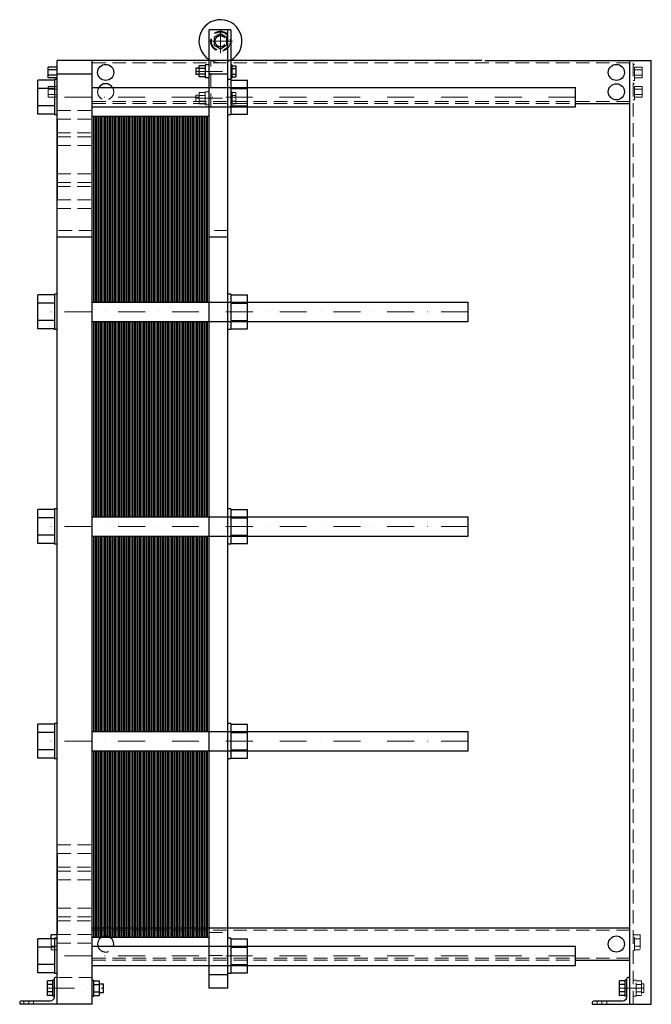
# Model space of a CAD drawing. Extents: x -135 to 1040, y 0 to 1830.
import ezdxf

# ---------------------------------------------------------------- set-up
doc = ezdxf.new("R2010")
doc.units = 0
doc.header["$LTSCALE"] = 100
doc.linetypes.add('DASHDOT', pattern=[1, 0.5, -0.25, 0, -0.25])
doc.linetypes.add('HIDDEN', pattern=[0.375, 0.25, -0.125])
doc.layers.get('0').update_dxf_attribs({"color": 9})
doc.layers.add('CP_AXIS', color=143, linetype='DASHDOT', lineweight=18)
doc.layers.add('CP_HIDDE', color=203, linetype='HIDDEN', lineweight=18)

msp = doc.modelspace()

# ---------------------------------------------------------------- linework, layer by layer
at = {"color": 9, "extrusion": (0, 1, 0)}
for p, q in [((257.5, 1811), (217.5, 1811)), ((217.5, 30), (217.5, 1811)), ((238.5, 1803.9), (226.5, 1796.9)), ((226.5, 1796.9), (226.5, 1783.1)), ((250.5, 1796.9), (238.5, 1803.9)), ((250.5, 1783.1), (250.5, 1796.9)), ((252.5, 30), (252.5, 1811)), ((257.5, 1811), (257.5, 1653)), ((226.5, 1783.1), (238.5, 1776.1)), ((238.5, 1776.1), (250.5, 1783.1)), ((-82, 1722.2), (-82, 1741.8)), ((-65, 1741.8), (-82, 1741.8)), ((725, 1754), (-65, 1754)), ((-65, 0), (-65, 1754)), ((0, 0), (0, 1754)), ((192.5, 1740), (192.5, 1728)), ((199.2, 1740), (192.5, 1740)), ((210, 1744.4), (199.2, 1744.4)), ((199.2, 1723.6), (199.2, 1744.4)), ((210, 1739.2), (199.2, 1739.2)), ((210, 1746), (210, 1722)), ((217.5, 1746), (210, 1746)), ((257.5, 1746), (260, 1746)), ((260, 1722), (260, 1746)), ((260, 1744.4), (266.9, 1744.4)), ((260, 1739.2), (266.9, 1739.2)), ((266.9, 1744.4), (266.9, 1723.6)), ((730, 1754), (1040, 1754)), ((1000, 0), (1000, 1754)), ((1040, 0), (1040, 1754)), ((-65, 1736.9), (-82, 1736.9)), ((-65, 1727.1), (-82, 1727.1)), ((-65, 1722.2), (-82, 1722.2)), ((0, 1729), (-65, 1729)), ((199.2, 1728), (192.5, 1728)), ((210, 1728.8), (199.2, 1728.8)), ((210, 1723.6), (199.2, 1723.6)), ((217.5, 1722), (210, 1722)), ((252.5, 1729), (217.5, 1729)), ((257.5, 1722), (260, 1722)), ((260, 1728.8), (266.9, 1728.8)), ((260, 1723.6), (266.9, 1723.6)), ((-101, 1654.2), (-101, 1717.8)), ((-70, 1717.8), (-101, 1717.8)), ((-70, 1719), (-70, 1653)), ((-65, 1719), (-70, 1719)), ((0, 1704), (899, 1704)), ((257.5, 1719), (252.5, 1719)), ((257.5, 1717.8), (288.5, 1717.8)), ((288.5, 1654.2), (288.5, 1717.8)), ((899, 1668), (899, 1704)), ((-70, 1701.9), (-101, 1701.9)), ((257.5, 1701.9), (288.5, 1701.9)), ((-70, 1670.1), (-101, 1670.1)), ((0, 1668), (899, 1668)), ((257.5, 1670.1), (288.5, 1670.1)), ((899, 1674), (1000, 1674)), ((-70, 1654.2), (-101, 1654.2)), ((-65, 1653), (-70, 1653)), ((257.5, 1653), (252.5, 1653)), ((257.5, 1654.2), (288.5, 1654.2)), ((-65.5, 1645), (-65.5, 1495)), ((-65, 1645), (-65.5, 1645)), ((-65, 1495), (-65.5, 1495)), ((0, 1425.8), (-65, 1425.8)), ((252.5, 1425.8), (217.5, 1425.8)), ((-101, 1255.2), (-101, 1318.8)), ((-70, 1318.8), (-101, 1318.8)), ((-70, 1320), (-70, 1254)), ((-65, 1320), (-70, 1320)), ((257.5, 1320), (252.5, 1320)), ((257.5, 1320), (257.5, 1254)), ((257.5, 1318.8), (288.5, 1318.8)), ((288.5, 1255.2), (288.5, 1318.8)), ((-70, 1302.9), (-101, 1302.9)), ((0, 1305), (699, 1305)), ((257.5, 1302.9), (288.5, 1302.9)), ((699, 1269), (699, 1305)), ((-70, 1271.1), (-101, 1271.1)), ((0, 1269), (699, 1269)), ((257.5, 1271.1), (288.5, 1271.1)), ((-70, 1255.2), (-101, 1255.2)), ((-65, 1254), (-70, 1254)), ((257.5, 1254), (252.5, 1254)), ((257.5, 1255.2), (288.5, 1255.2)), ((-101, 856.2), (-101, 919.8)), ((-70, 919.8), (-101, 919.8)), ((-70, 921), (-70, 855)), ((-65, 921), (-70, 921)), ((257.5, 921), (252.5, 921)), ((257.5, 921), (257.5, 855)), ((257.5, 919.8), (288.5, 919.8)), ((288.5, 856.2), (288.5, 919.8)), ((-70, 903.9), (-101, 903.9)), ((0, 906), (699, 906)), ((257.5, 903.9), (288.5, 903.9)), ((699, 870), (699, 906)), ((-70, 872.1), (-101, 872.1)), ((0, 870), (699, 870)), ((257.5, 872.1), (288.5, 872.1)), ((-70, 856.2), (-101, 856.2)), ((-65, 855), (-70, 855)), ((257.5, 855), (252.5, 855)), ((257.5, 856.2), (288.5, 856.2)), ((-101, 457.2), (-101, 520.8)), ((-70, 520.8), (-101, 520.8)), ((-70, 522), (-70, 456)), ((-65, 522), (-70, 522)), ((257.5, 522), (252.5, 522)), ((257.5, 522), (257.5, 456)), ((257.5, 520.8), (288.5, 520.8)), ((288.5, 457.2), (288.5, 520.8)), ((-70, 504.9), (-101, 504.9)), ((0, 507), (699, 507)), ((257.5, 504.9), (288.5, 504.9)), ((699, 471), (699, 507)), ((-70, 473.1), (-101, 473.1)), ((0, 471), (699, 471)), ((257.5, 473.1), (288.5, 473.1)), ((-70, 457.2), (-101, 457.2)), ((-65, 456), (-70, 456)), ((257.5, 456), (252.5, 456)), ((257.5, 457.2), (288.5, 457.2)), ((-65.5, 280), (-65.5, 130)), ((-65, 280), (-65.5, 280)), ((-76.2, 121.8), (-76.2, 128.9)), ((-65, 128.9), (-76.2, 128.9)), ((-65, 130), (-65.5, 130)), ((0, 142), (1000, 142)), ((-101, 58.2), (-101, 121.8)), ((-70, 121.8), (-101, 121.8)), ((-70, 121.9), (-76.2, 121.9)), ((-70, 123), (-70, 57)), ((-65, 123), (-70, 123)), ((257.5, 123), (252.5, 123)), ((257.5, 123), (257.5, 57)), ((257.5, 121.8), (288.5, 121.8)), ((288.5, 58.2), (288.5, 121.8)), ((-70, 105.9), (-101, 105.9)), ((0, 108), (899, 108)), ((257.5, 105.9), (288.5, 105.9)), ((899, 72), (899, 108)), ((-70, 74.1), (-101, 74.1)), ((257.5, 74.1), (288.5, 74.1)), ((899, 82), (1000, 82)), ((-70, 58.2), (-101, 58.2)), ((-65, 57), (-70, 57)), ((0, 72), (899, 72)), ((252.5, 55), (217.5, 55)), ((257.5, 57), (252.5, 57)), ((257.5, 58.2), (288.5, 58.2)), ((-83.2, 16.1), (-83.2, 43.9)), ((-74, 43.9), (-83.2, 43.9)), ((-74, 36.9), (-83.2, 36.9)), ((-74, 45), (-74, 15)), ((-71, 45), (-74, 45)), ((-71, 46.5), (-71, 13)), ((-65, 50), (-67.5, 50)), ((0, 45), (3, 45)), ((3, 15), (3, 45)), ((3, 43.9), (12.8, 43.9)), ((3, 36.9), (12.8, 36.9)), ((12.8, 43.9), (12.8, 16.1)), ((12.8, 38), (21, 38)), ((21, 22), (21, 38)), ((981, 16.1), (981, 43.9)), ((991, 43.9), (981, 43.9)), ((991, 36.9), (981, 36.9)), ((991, 45), (991, 15)), ((994, 45), (991, 45)), ((994, 46.5), (994, 13)), ((1000, 50), (997.5, 50)), ((-74, 23.1), (-83.2, 23.1)), ((3, 23.1), (12.8, 23.1)), ((12.8, 22), (21, 22)), ((252.5, 30), (217.5, 30)), ((991, 23.1), (981, 23.1)), ((-135, 2.5), (-135, 0)), ((0, 0), (-135, 0)), ((-78, 6), (-131.5, 6)), ((-74, 16.1), (-83.2, 16.1)), ((-71, 15), (-74, 15)), ((0, 15), (3, 15)), ((3, 16.1), (12.8, 16.1)), ((930, 2.5), (930, 0)), ((930, 0), (1040, 0)), ((987, 6), (933.5, 6)), ((991, 16.1), (981, 16.1)), ((994, 15), (991, 15))]:
    msp.add_line(p, q, dxfattribs=at)
at = {"color": 9}
for p, q in [((0, 1305), (0, 1651)), ((0, 1651), (14.5, 1651)), ((2.9, 1305), (2.9, 1651)), ((5.8, 1305), (5.8, 1651)), ((8.7, 1305), (8.7, 1651)), ((11.6, 1305), (11.6, 1651)), ((14.5, 1305), (14.5, 1651)), ((14.5, 1305), (14.5, 1651)), ((14.5, 1651), (29, 1651)), ((17.4, 1305), (17.4, 1651)), ((20.3, 1305), (20.3, 1651)), ((23.2, 1305), (23.2, 1651)), ((26.1, 1305), (26.1, 1651)), ((29, 1305), (29, 1651)), ((29, 1305), (29, 1651)), ((29, 1651), (43.5, 1651)), ((31.9, 1305), (31.9, 1651)), ((34.8, 1305), (34.8, 1651)), ((37.7, 1305), (37.7, 1651)), ((40.6, 1305), (40.6, 1651)), ((43.5, 1305), (43.5, 1651)), ((43.5, 1305), (43.5, 1651)), ((43.5, 1651), (58, 1651)), ((46.4, 1305), (46.4, 1651)), ((49.3, 1305), (49.3, 1651)), ((52.2, 1305), (52.2, 1651)), ((55.1, 1305), (55.1, 1651)), ((58, 1305), (58, 1651)), ((58, 1305), (58, 1651)), ((58, 1651), (72.5, 1651)), ((60.9, 1305), (60.9, 1651)), ((63.8, 1305), (63.8, 1651)), ((66.7, 1305), (66.7, 1651)), ((69.6, 1305), (69.6, 1651)), ((72.5, 1305), (72.5, 1651)), ((72.5, 1305), (72.5, 1651)), ((72.5, 1651), (87, 1651)), ((75.4, 1305), (75.4, 1651)), ((78.3, 1305), (78.3, 1651)), ((81.2, 1305), (81.2, 1651)), ((84.1, 1305), (84.1, 1651)), ((87, 1305), (87, 1651)), ((87, 1305), (87, 1651)), ((87, 1651), (101.5, 1651)), ((89.9, 1305), (89.9, 1651)), ((92.8, 1305), (92.8, 1651)), ((95.7, 1305), (95.7, 1651)), ((98.6, 1305), (98.6, 1651)), ((101.5, 1305), (101.5, 1651)), ((101.5, 1305), (101.5, 1651)), ((101.5, 1651), (116, 1651)), ((104.4, 1305), (104.4, 1651)), ((107.3, 1305), (107.3, 1651)), ((110.2, 1305), (110.2, 1651)), ((113.1, 1305), (113.1, 1651)), ((116, 1305), (116, 1651)), ((116, 1305), (116, 1651)), ((116, 1651), (130.5, 1651)), ((118.9, 1305), (118.9, 1651)), ((121.8, 1305), (121.8, 1651)), ((124.7, 1305), (124.7, 1651)), ((127.6, 1305), (127.6, 1651)), ((130.5, 1305), (130.5, 1651)), ((130.5, 1305), (130.5, 1651)), ((130.5, 1651), (145, 1651)), ((133.4, 1305), (133.4, 1651)), ((136.3, 1305), (136.3, 1651)), ((139.2, 1305), (139.2, 1651)), ((142.1, 1305), (142.1, 1651)), ((145, 1305), (145, 1651)), ((145, 1305), (145, 1651)), ((145, 1651), (159.5, 1651)), ((147.9, 1305), (147.9, 1651)), ((150.8, 1305), (150.8, 1651)), ((153.7, 1305), (153.7, 1651)), ((156.6, 1305), (156.6, 1651)), ((159.5, 1305), (159.5, 1651)), ((159.5, 1305), (159.5, 1651)), ((159.5, 1651), (174, 1651)), ((162.4, 1305), (162.4, 1651)), ((165.3, 1305), (165.3, 1651)), ((168.2, 1305), (168.2, 1651)), ((171.1, 1305), (171.1, 1651)), ((174, 1305), (174, 1651)), ((174, 1305), (174, 1651)), ((174, 1651), (188.5, 1651)), ((176.9, 1305), (176.9, 1651)), ((179.8, 1305), (179.8, 1651)), ((182.7, 1305), (182.7, 1651)), ((185.6, 1305), (185.6, 1651)), ((188.5, 1305), (188.5, 1651)), ((188.5, 1305), (188.5, 1651)), ((188.5, 1651), (203, 1651)), ((191.4, 1305), (191.4, 1651)), ((194.3, 1305), (194.3, 1651)), ((197.2, 1305), (197.2, 1651)), ((200.1, 1305), (200.1, 1651)), ((203, 1305), (203, 1651)), ((203, 1305), (203, 1651)), ((203, 1651), (217.5, 1651)), ((205.9, 1305), (205.9, 1651)), ((208.8, 1305), (208.8, 1651)), ((211.7, 1305), (211.7, 1651)), ((214.6, 1305), (214.6, 1651)), ((217.5, 1305), (217.5, 1651)), ((0, 906), (0, 1269)), ((2.9, 906), (2.9, 1269)), ((5.8, 906), (5.8, 1269)), ((8.7, 906), (8.7, 1269)), ((11.6, 906), (11.6, 1269)), ((14.5, 906), (14.5, 1269)), ((14.5, 906), (14.5, 1269)), ((17.4, 906), (17.4, 1269)), ((20.3, 906), (20.3, 1269)), ((23.2, 906), (23.2, 1269)), ((26.1, 906), (26.1, 1269)), ((29, 906), (29, 1269)), ((29, 906), (29, 1269)), ((31.9, 906), (31.9, 1269)), ((34.8, 906), (34.8, 1269)), ((37.7, 906), (37.7, 1269)), ((40.6, 906), (40.6, 1269)), ((43.5, 906), (43.5, 1269)), ((43.5, 906), (43.5, 1269)), ((46.4, 906), (46.4, 1269)), ((49.3, 906), (49.3, 1269)), ((52.2, 906), (52.2, 1269)), ((55.1, 906), (55.1, 1269)), ((58, 906), (58, 1269)), ((58, 906), (58, 1269)), ((60.9, 906), (60.9, 1269)), ((63.8, 906), (63.8, 1269)), ((66.7, 906), (66.7, 1269)), ((69.6, 906), (69.6, 1269)), ((72.5, 906), (72.5, 1269)), ((72.5, 906), (72.5, 1269)), ((75.4, 906), (75.4, 1269)), ((78.3, 906), (78.3, 1269)), ((81.2, 906), (81.2, 1269)), ((84.1, 906), (84.1, 1269)), ((87, 906), (87, 1269)), ((87, 906), (87, 1269)), ((89.9, 906), (89.9, 1269)), ((92.8, 906), (92.8, 1269)), ((95.7, 906), (95.7, 1269)), ((98.6, 906), (98.6, 1269)), ((101.5, 906), (101.5, 1269)), ((101.5, 906), (101.5, 1269)), ((104.4, 906), (104.4, 1269)), ((107.3, 906), (107.3, 1269)), ((110.2, 906), (110.2, 1269)), ((113.1, 906), (113.1, 1269)), ((116, 906), (116, 1269)), ((116, 906), (116, 1269)), ((118.9, 906), (118.9, 1269)), ((121.8, 906), (121.8, 1269)), ((124.7, 906), (124.7, 1269)), ((127.6, 906), (127.6, 1269)), ((130.5, 906), (130.5, 1269)), ((130.5, 906), (130.5, 1269)), ((133.4, 906), (133.4, 1269)), ((136.3, 906), (136.3, 1269)), ((139.2, 906), (139.2, 1269)), ((142.1, 906), (142.1, 1269)), ((145, 906), (145, 1269)), ((145, 906), (145, 1269)), ((147.9, 906), (147.9, 1269)), ((150.8, 906), (150.8, 1269)), ((153.7, 906), (153.7, 1269)), ((156.6, 906), (156.6, 1269)), ((159.5, 906), (159.5, 1269)), ((159.5, 906), (159.5, 1269)), ((162.4, 906), (162.4, 1269)), ((165.3, 906), (165.3, 1269)), ((168.2, 906), (168.2, 1269)), ((171.1, 906), (171.1, 1269)), ((174, 906), (174, 1269)), ((174, 906), (174, 1269)), ((176.9, 906), (176.9, 1269)), ((179.8, 906), (179.8, 1269)), ((182.7, 906), (182.7, 1269)), ((185.6, 906), (185.6, 1269)), ((188.5, 906), (188.5, 1269)), ((188.5, 906), (188.5, 1269)), ((191.4, 906), (191.4, 1269)), ((194.3, 906), (194.3, 1269)), ((197.2, 906), (197.2, 1269)), ((200.1, 906), (200.1, 1269)), ((203, 906), (203, 1269)), ((203, 906), (203, 1269)), ((205.9, 906), (205.9, 1269)), ((208.8, 906), (208.8, 1269)), ((211.7, 906), (211.7, 1269)), ((214.6, 906), (214.6, 1269)), ((217.5, 906), (217.5, 1269)), ((0, 507), (0, 870)), ((2.9, 507), (2.9, 870)), ((5.8, 507), (5.8, 870)), ((8.7, 507), (8.7, 870)), ((11.6, 507), (11.6, 870)), ((14.5, 507), (14.5, 870)), ((14.5, 507), (14.5, 870)), ((17.4, 507), (17.4, 870)), ((20.3, 507), (20.3, 870)), ((23.2, 507), (23.2, 870)), ((26.1, 507), (26.1, 870)), ((29, 507), (29, 870)), ((29, 507), (29, 870)), ((31.9, 507), (31.9, 870)), ((34.8, 507), (34.8, 870)), ((37.7, 507), (37.7, 870)), ((40.6, 507), (40.6, 870)), ((43.5, 507), (43.5, 870)), ((43.5, 507), (43.5, 870)), ((46.4, 507), (46.4, 870)), ((49.3, 507), (49.3, 870)), ((52.2, 507), (52.2, 870)), ((55.1, 507), (55.1, 870)), ((58, 507), (58, 870)), ((58, 507), (58, 870)), ((60.9, 507), (60.9, 870)), ((63.8, 507), (63.8, 870)), ((66.7, 507), (66.7, 870)), ((69.6, 507), (69.6, 870)), ((72.5, 507), (72.5, 870)), ((72.5, 507), (72.5, 870)), ((75.4, 507), (75.4, 870)), ((78.3, 507), (78.3, 870)), ((81.2, 507), (81.2, 870)), ((84.1, 507), (84.1, 870)), ((87, 507), (87, 870)), ((87, 507), (87, 870)), ((89.9, 507), (89.9, 870)), ((92.8, 507), (92.8, 870)), ((95.7, 507), (95.7, 870)), ((98.6, 507), (98.6, 870)), ((101.5, 507), (101.5, 870)), ((101.5, 507), (101.5, 870)), ((104.4, 507), (104.4, 870)), ((107.3, 507), (107.3, 870)), ((110.2, 507), (110.2, 870)), ((113.1, 507), (113.1, 870)), ((116, 507), (116, 870)), ((116, 507), (116, 870)), ((118.9, 507), (118.9, 870)), ((121.8, 507), (121.8, 870)), ((124.7, 507), (124.7, 870)), ((127.6, 507), (127.6, 870)), ((130.5, 507), (130.5, 870)), ((130.5, 507), (130.5, 870)), ((133.4, 507), (133.4, 870)), ((136.3, 507), (136.3, 870)), ((139.2, 507), (139.2, 870)), ((142.1, 507), (142.1, 870)), ((145, 507), (145, 870)), ((145, 507), (145, 870)), ((147.9, 507), (147.9, 870)), ((150.8, 507), (150.8, 870)), ((153.7, 507), (153.7, 870)), ((156.6, 507), (156.6, 870)), ((159.5, 507), (159.5, 870)), ((159.5, 507), (159.5, 870)), ((162.4, 507), (162.4, 870)), ((165.3, 507), (165.3, 870)), ((168.2, 507), (168.2, 870)), ((171.1, 507), (171.1, 870)), ((174, 507), (174, 870)), ((174, 507), (174, 870)), ((176.9, 507), (176.9, 870)), ((179.8, 507), (179.8, 870)), ((182.7, 507), (182.7, 870)), ((185.6, 507), (185.6, 870)), ((188.5, 507), (188.5, 870)), ((188.5, 507), (188.5, 870)), ((191.4, 507), (191.4, 870)), ((194.3, 507), (194.3, 870)), ((197.2, 507), (197.2, 870)), ((200.1, 507), (200.1, 870)), ((203, 507), (203, 870)), ((203, 507), (203, 870)), ((205.9, 507), (205.9, 870)), ((208.8, 507), (208.8, 870)), ((211.7, 507), (211.7, 870)), ((214.6, 507), (214.6, 870)), ((217.5, 507), (217.5, 870)), ((0, 125), (0, 471)), ((2.9, 125), (2.9, 471)), ((5.8, 125), (5.8, 471)), ((8.7, 125), (8.7, 471)), ((11.6, 125), (11.6, 471)), ((14.5, 125), (14.5, 471)), ((14.5, 125), (14.5, 471)), ((17.4, 125), (17.4, 471)), ((20.3, 125), (20.3, 471)), ((23.2, 125), (23.2, 471)), ((26.1, 125), (26.1, 471)), ((29, 125), (29, 471)), ((29, 125), (29, 471)), ((31.9, 125), (31.9, 471)), ((34.8, 125), (34.8, 471)), ((37.7, 125), (37.7, 471)), ((40.6, 125), (40.6, 471)), ((43.5, 125), (43.5, 471)), ((43.5, 125), (43.5, 471)), ((46.4, 125), (46.4, 471)), ((49.3, 125), (49.3, 471)), ((52.2, 125), (52.2, 471)), ((55.1, 125), (55.1, 471)), ((58, 125), (58, 471)), ((58, 125), (58, 471)), ((60.9, 125), (60.9, 471)), ((63.8, 125), (63.8, 471)), ((66.7, 125), (66.7, 471)), ((69.6, 125), (69.6, 471)), ((72.5, 125), (72.5, 471)), ((72.5, 125), (72.5, 471)), ((75.4, 125), (75.4, 471)), ((78.3, 125), (78.3, 471)), ((81.2, 125), (81.2, 471)), ((84.1, 125), (84.1, 471)), ((87, 125), (87, 471)), ((87, 125), (87, 471)), ((89.9, 125), (89.9, 471)), ((92.8, 125), (92.8, 471)), ((95.7, 125), (95.7, 471)), ((98.6, 125), (98.6, 471)), ((101.5, 125), (101.5, 471)), ((101.5, 125), (101.5, 471)), ((104.4, 125), (104.4, 471)), ((107.3, 125), (107.3, 471)), ((110.2, 125), (110.2, 471)), ((113.1, 125), (113.1, 471)), ((116, 125), (116, 471)), ((116, 125), (116, 471)), ((118.9, 125), (118.9, 471)), ((121.8, 125), (121.8, 471)), ((124.7, 125), (124.7, 471)), ((127.6, 125), (127.6, 471)), ((130.5, 125), (130.5, 471)), ((130.5, 125), (130.5, 471)), ((133.4, 125), (133.4, 471)), ((136.3, 125), (136.3, 471)), ((139.2, 125), (139.2, 471)), ((142.1, 125), (142.1, 471)), ((145, 125), (145, 471)), ((145, 125), (145, 471)), ((147.9, 125), (147.9, 471)), ((150.8, 125), (150.8, 471)), ((153.7, 125), (153.7, 471)), ((156.6, 125), (156.6, 471)), ((159.5, 125), (159.5, 471)), ((159.5, 125), (159.5, 471)), ((162.4, 125), (162.4, 471)), ((165.3, 125), (165.3, 471)), ((168.2, 125), (168.2, 471)), ((171.1, 125), (171.1, 471)), ((174, 125), (174, 471)), ((174, 125), (174, 471)), ((176.9, 125), (176.9, 471)), ((179.8, 125), (179.8, 471)), ((182.7, 125), (182.7, 471)), ((185.6, 125), (185.6, 471)), ((188.5, 125), (188.5, 471)), ((188.5, 125), (188.5, 471)), ((191.4, 125), (191.4, 471)), ((194.3, 125), (194.3, 471)), ((197.2, 125), (197.2, 471)), ((200.1, 125), (200.1, 471)), ((203, 125), (203, 471)), ((203, 125), (203, 471)), ((205.9, 125), (205.9, 471)), ((208.8, 125), (208.8, 471)), ((211.7, 125), (211.7, 471)), ((214.6, 125), (214.6, 471)), ((217.5, 125), (217.5, 471)), ((0, 125), (14.5, 125)), ((14.5, 125), (29, 125)), ((29, 125), (43.5, 125)), ((43.5, 125), (58, 125)), ((58, 125), (72.5, 125)), ((72.5, 125), (87, 125)), ((87, 125), (101.5, 125)), ((101.5, 125), (116, 125)), ((116, 125), (130.5, 125)), ((130.5, 125), (145, 125)), ((145, 125), (159.5, 125)), ((159.5, 125), (174, 125)), ((174, 125), (188.5, 125)), ((188.5, 125), (203, 125)), ((203, 125), (217.5, 125))]:
    msp.add_line(p, q, dxfattribs=at)
for centre in [(25, 1732), (975, 1732), (975, 1696), (975, 112)]:
    msp.add_circle(centre, 15, dxfattribs=at)
for centre, radius, start, end in [((238.5, 1790), 40, 298.3594, 238.3317), ((25, 1696), 15, 32.231, 147.769), ((25, 112), 15, 344.534, 195.466), ((-67.5, 46.5), 3.5, 90, 180), ((997.5, 46.5), 3.5, 90, 180), ((-131.5, 2.5), 3.5, 90, 180), ((933.5, 2.5), 3.5, 90, 180)]:
    msp.add_arc(centre, radius, start, end, dxfattribs=at)
at = {"color": 9, "extrusion": (0, 0, -1)}
for centre in [(78, 13), (-987, 13)]:
    msp.add_arc(centre, 7, 180, 270, dxfattribs=at)
at = {"layer": 'CP_AXIS', "color": 143}
for p, q in [((238.5, 1767.8), (238.5, 1812.2)), ((216.3, 1790), (260.7, 1790)), ((192.5, 1734), (266.9, 1734)), ((899, 1686), (-101, 1686)), ((192.5, 1684), (266.9, 1684)), ((699, 1287), (-101, 1287)), ((699, 888), (-101, 888)), ((699, 489), (-101, 489)), ((899, 90), (-101, 90)), ((-83.2, 30), (21, 30)), ((1026, 30), (981, 30)), ((-118, 0), (-118, 6)), ((948, 0), (948, 6))]:
    msp.add_line(p, q, dxfattribs=at)
at = {"layer": 'CP_HIDDE', "color": 203, "extrusion": (0, 1, 0)}
for p, q in [((251.9, 1779.5), (251.9, 1800.5)), ((0, 1750), (1000, 1750)), ((220.5, 1668), (220.5, 1754)), ((255.9, 1754), (257.5, 1754)), ((1006, 0), (1006, 1754)), ((1006, 1747), (1009, 1747)), ((1009, 1717), (1009, 1747)), ((1009, 1741.8), (1023, 1741.8)), ((1023, 1741.8), (1023, 1722.2)), ((1009, 1736.9), (1023, 1736.9)), ((1009, 1727.1), (1023, 1727.1)), ((1009, 1722.2), (1023, 1722.2)), ((-82, 1686.2), (-82, 1705.8)), ((-65, 1705.8), (-82, 1705.8)), ((1006, 1717), (1009, 1717)), ((1006, 1711), (1009, 1711)), ((1009, 1681), (1009, 1711)), ((1009, 1705.8), (1023, 1705.8)), ((1023, 1705.8), (1023, 1686.2)), ((-65, 1700.9), (-82, 1700.9)), ((-65, 1691.1), (-82, 1691.1)), ((-65, 1686.2), (-82, 1686.2)), ((192.5, 1690), (192.5, 1678)), ((199.2, 1690), (192.5, 1690)), ((210, 1694.4), (199.2, 1694.4)), ((199.2, 1673.6), (199.2, 1694.4)), ((210, 1689.2), (199.2, 1689.2)), ((210, 1696), (210, 1672)), ((217.5, 1696), (210, 1696)), ((257.5, 1696), (260, 1696)), ((260, 1672), (260, 1696)), ((260, 1694.4), (266.9, 1694.4)), ((260, 1689.2), (266.9, 1689.2)), ((266.9, 1694.4), (266.9, 1673.6)), ((1009, 1700.9), (1023, 1700.9)), ((1009, 1691.1), (1023, 1691.1)), ((1009, 1686.2), (1023, 1686.2)), ((0, 1678), (1000, 1678)), ((0, 1674), (899, 1674)), ((210, 1678.8), (199.2, 1678.8)), ((210, 1673.6), (199.2, 1673.6)), ((217.5, 1672), (210, 1672)), ((257.5, 1668), (217.5, 1668)), ((257.5, 1672), (260, 1672)), ((260, 1678.8), (266.9, 1678.8)), ((260, 1673.6), (266.9, 1673.6)), ((1006, 1681), (1009, 1681)), ((-65, 1661.1), (0, 1661.1)), ((-65, 1645.1), (0, 1645.1)), ((-65.5, 1620), (0, 1620)), ((-65, 1612.4), (0, 1612.4)), ((-65, 1596.4), (0, 1596.4)), ((-65, 1543.6), (0, 1543.6)), ((-65.5, 1520), (0, 1520)), ((-65, 1527.6), (0, 1527.6)), ((-65, 1494.9), (0, 1494.9)), ((-65, 1478.9), (0, 1478.9)), ((0, 1438), (-65, 1438)), ((252.5, 1438), (217.5, 1438)), ((-65, 296.1), (0, 296.1)), ((-65, 280.1), (0, 280.1)), ((-65.5, 255), (0, 255)), ((-65, 247.4), (0, 247.4)), ((-65, 231.4), (0, 231.4)), ((-65, 178.6), (0, 178.6)), ((-65.5, 155), (0, 155)), ((-65, 162.6), (0, 162.6)), ((-65, 129.9), (0, 129.9)), ((0, 138), (1000, 138)), ((252.5, 142), (217.5, 142)), ((217.5, 133.2), (252.5, 133.2)), ((1006, 130), (1009, 130)), ((1009, 100), (1009, 130)), ((1009, 128.9), (1019, 128.9)), ((1019, 128.9), (1019, 101.1)), ((-76.2, 101.1), (-76.2, 121.8)), ((-65, 121.9), (-70, 121.9)), ((-65, 113.9), (0, 113.9)), ((1009, 121.9), (1019, 121.9)), ((-65, 108.1), (-76.2, 108.1)), ((-65, 101.1), (-76.2, 101.1)), ((1006, 100), (1009, 100)), ((1009, 108.1), (1019, 108.1)), ((1009, 101.1), (1019, 101.1)), ((0, 86), (1000, 86)), ((0, 82), (899, 82)), ((217.5, 90.8), (252.5, 90.8)), ((0, 50), (-65, 50)), ((1006, 45), (1012, 45)), ((1012, 15), (1012, 45)), ((1012, 43.9), (1022, 43.9)), ((1012, 36.9), (1022, 36.9)), ((1022, 43.9), (1022, 16.1)), ((1022, 38), (1026, 38)), ((1026, 22), (1026, 38)), ((1012, 23.1), (1022, 23.1)), ((1022, 22), (1026, 22)), ((-127, 0), (-127, 6)), ((-109, 0), (-109, 6)), ((939, 0), (939, 6)), ((957, 0), (957, 6)), ((1006, 15), (1012, 15)), ((1012, 16.1), (1022, 16.1))]:
    msp.add_line(p, q, dxfattribs=at)
at = {"layer": 'CP_HIDDE', "color": 203}
for p, q in [((217.5, 1305), (252.5, 1305)), ((217.5, 1269), (252.5, 1269)), ((217.5, 906), (252.5, 906)), ((217.5, 870), (252.5, 870)), ((217.5, 507), (252.5, 507)), ((217.5, 471), (252.5, 471))]:
    msp.add_line(p, q, dxfattribs=at)
msp.add_circle((238.5, 1790), 18.5, dxfattribs=at)
at = {"layer": 'CP_HIDDE', "color": 203, "extrusion": (0, 0, -1)}
msp.add_circle((-238.5, 1790), 10, dxfattribs=at)
at = {"layer": 'CP_HIDDE', "color": 203}
for centre, radius, start, end in [((238.5, 1790), 17, 38.2076, 321.7924), ((238.5, 1790), 40, 238.3318, 298.3594), ((25, 1696), 15, 147.769, 32.231), ((25, 112), 15, 195.466, 344.534)]:
    msp.add_arc(centre, radius, start, end, dxfattribs=at)

doc.saveas('drawing.dxf')
